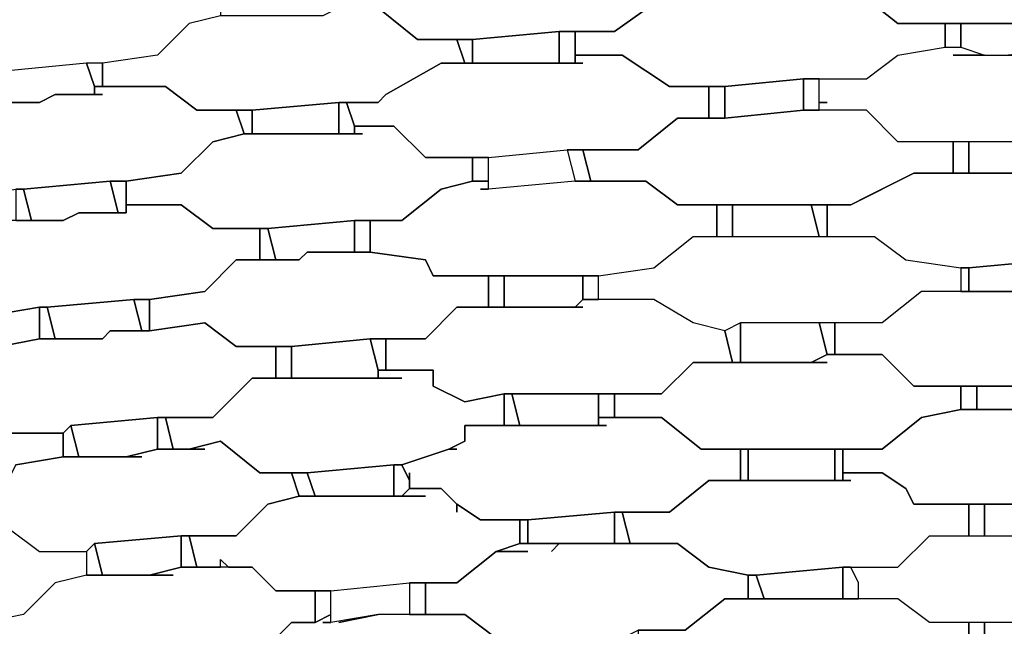
# Model space of a CAD drawing. Units: centimetres. Extents: x -53 to 53, y -53 to 53.
# Drawn here: x -8 to -2, y 18 to 22 of the extents above; entities that cross this region are included whole.
import ezdxf

# ---------------------------------------------------------------- set-up
doc = ezdxf.new("R2010")
doc.units = ezdxf.units.CM
doc.layers.add('72_EGR_BASE_D2_GENERATED', color=7, linetype='Continuous')

# ---------------------------------------------------------------- blocks, each defined once
blk = doc.blocks.new('83c8a9b2-b985-4874-acdd-5340ebf2d147')
at = {"layer": '72_EGR_BASE_D2_GENERATED', "color": 18, "true_color": 0x000000}
for points in [[(-2.7505, 22.1022, 0), (-2.7505, 21.9022, 0), (-2.4504, 21.9022, 0), (-2.2004, 21.7021, 0), (-1.2002, 21.7021, 0), (-0.8001, 21.7521, 0), (-0.5501, 21.9522, 0), (-0.3001, 21.9522, 0), (-0.3001, 22.1522, 0), (-0.6501, 22.1522, 0), (-0.8501, 22.3022, 0), (-2.2004, 22.3022, 0), (-2.4504, 22.1022, 0)], [(-4.4507, 22.2022, 0), (-5.2509, 22.2022, 0), (-5.5009, 22.0022, 0), (-5.801, 21.9522, 0), (-5.751, 21.8021, 0), (-5.5009, 21.8021, 0), (-5.2509, 21.6021, 0), (-4.9008, 21.6021, 0), (-4.3507, 21.6521, 0), (-4.0007, 21.6521, 0), (-3.6506, 21.9022, 0), (-3.4506, 21.9022, 0), (-3.4506, 22.1022, 0), (-3.8006, 22.1022, 0), (-4.0007, 22.2522, 0), (-4.4507, 22.2522, 0), (-4.5008, 22.2022, 0)], [(-4.2507, 21.6521, 0), (-4.2507, 21.5021, 0), (-3.9507, 21.5021, 0), (-3.6506, 21.3021, 0), (-3.3006, 21.3021, 0), (-2.8005, 21.3521, 0), (-2.4004, 21.3521, 0), (-2.2004, 21.5021, 0), (-1.9003, 21.5521, 0), (-1.9003, 21.7021, 0), (-2.2004, 21.7021, 0), (-2.4504, 21.9022, 0), (-3.6506, 21.9022, 0), (-4.0007, 21.6521, 0)], [(-5.751, 21.8021, 0), (-5.851, 21.7521, 0), (-6.5011, 21.7521, 0), (-6.7011, 21.7021, 0), (-6.9012, 21.5021, 0), (-7.2512, 21.4521, 0), (-7.2512, 21.3021, 0), (-6.8511, 21.3021, 0), (-6.6511, 21.1521, 0), (-6.3011, 21.1521, 0), (-5.751, 21.2021, 0), (-5.5009, 21.2021, 0), (-5.4509, 21.2521, 0), (-5.1009, 21.4521, 0), (-4.9508, 21.4521, 0), (-5.0008, 21.6021, 0), (-5.2509, 21.6021, 0), (-5.5009, 21.8021, 0)], [(-1.9003, 21.7021, 0), (-1.9003, 21.5521, 0), (-1.8003, 21.5521, 0), (-1.8003, 21.7021, 0)], [(-1.8003, 21.7021, 0), (-1.8003, 21.5521, 0), (-1.6503, 21.5021, 0), (-1.5003, 21.5021, 0), (-1.2502, 21.5521, 0), (-1.2502, 21.7021, 0)], [(-4.9008, 21.6021, 0), (-4.9008, 21.4521, 0), (-4.3507, 21.4521, 0), (-4.3507, 21.6521, 0)], [(-4.3507, 21.6521, 0), (-4.3507, 21.4521, 0), (-4.2507, 21.4521, 0), (-4.2507, 21.6521, 0)], [(-5.0008, 21.6021, 0), (-4.9508, 21.4521, 0), (-4.9008, 21.4521, 0), (-4.9008, 21.6021, 0)], [(-2.6504, 21.2021, 0), (-2.7005, 21.2021, 0), (-2.7005, 21.3521, 0), (-2.4004, 21.3521, 0), (-2.2004, 21.5021, 0), (-1.9003, 21.5521, 0), (-1.8003, 21.5521, 0), (-1.6503, 21.5021, 0), (-1.8503, 21.5021, 0), (-1.4002, 21.5021, 0), (-1.5003, 21.5021, 0), (-1.2502, 21.5521, 0), (-0.8501, 21.5521, 0), (-0.6001, 21.3521, 0), (-0.3001, 21.3521, 0), (-0.3001, 21.1521, 0), (-0.5501, 21.1521, 0), (-0.8001, 20.9521, 0), (-2.2004, 20.9521, 0), (-2.4004, 21.1521, 0), (-2.7005, 21.1521, 0), (-2.7005, 21.2021, 0)], [(-7.8513, 21.4021, 0), (-7.8513, 21.2021, 0), (-7.6513, 21.2021, 0), (-7.5513, 21.2521, 0), (-7.3012, 21.2521, 0), (-7.3012, 21.3021, 0), (-7.3512, 21.4521, 0)], [(-7.3512, 21.4521, 0), (-7.3012, 21.3021, 0), (-7.2512, 21.3021, 0), (-7.2512, 21.4521, 0)], [(-4.2007, 21.4521, 0), (-5.1009, 21.4521, 0), (-5.4509, 21.2521, 0), (-5.5009, 21.2021, 0), (-5.701, 21.2021, 0), (-5.6509, 21.0521, 0), (-5.4009, 21.0521, 0), (-5.2009, 20.8521, 0), (-4.8008, 20.8521, 0), (-4.3007, 20.9021, 0), (-3.8506, 20.9021, 0), (-3.6006, 21.1021, 0), (-3.4006, 21.1021, 0), (-3.4006, 21.3021, 0), (-3.6506, 21.3021, 0), (-3.9507, 21.5021, 0), (-4.2507, 21.5021, 0), (-4.2507, 21.4521, 0)], [(-3.3006, 21.3021, 0), (-3.3006, 21.1021, 0), (-2.8005, 21.1521, 0), (-2.8005, 21.3521, 0)], [(-2.8005, 21.3521, 0), (-2.8005, 21.1521, 0), (-2.7005, 21.1521, 0), (-2.7005, 21.3521, 0)], [(-7.2512, 21.2521, 0), (-7.5513, 21.2521, 0), (-7.6513, 21.2021, 0), (-8.1014, 21.2021, 0), (-8.3514, 20.9521, 0), (-8.7015, 20.9021, 0), (-8.6515, 20.752, 0), (-8.3014, 20.752, 0), (-8.1014, 20.602, 0), (-7.8013, 20.652, 0), (-7.7513, 20.652, 0), (-7.2012, 20.702, 0), (-7.1012, 20.702, 0), (-6.7511, 20.752, 0), (-6.5511, 20.9521, 0), (-6.3511, 21.0021, 0), (-6.4011, 21.1521, 0), (-6.6511, 21.1521, 0), (-6.8511, 21.3021, 0), (-7.3012, 21.3021, 0), (-7.3012, 21.2521, 0)], [(-3.4006, 21.3021, 0), (-3.4006, 21.1021, 0), (-3.3006, 21.1021, 0), (-3.3006, 21.3021, 0)], [(-6.3011, 21.1521, 0), (-6.3011, 21.0021, 0), (-5.751, 21.0021, 0), (-5.751, 21.2021, 0)], [(-5.751, 21.2021, 0), (-5.751, 21.0021, 0), (-5.6509, 21.0021, 0), (-5.6509, 21.0521, 0), (-5.701, 21.2021, 0)], [(-6.4011, 21.1521, 0), (-6.3511, 21.0021, 0), (-6.3011, 21.0021, 0), (-6.3011, 21.1521, 0)], [(-3.3006, 21.1021, 0), (-3.6006, 21.1021, 0), (-3.8506, 20.9021, 0), (-4.2007, 20.9021, 0), (-4.1507, 20.702, 0), (-3.8006, 20.702, 0), (-3.6006, 20.552, 0), (-2.5004, 20.552, 0), (-2.1004, 20.752, 0), (-1.8503, 20.752, 0), (-1.8503, 20.9521, 0), (-2.2004, 20.9521, 0), (-2.4004, 21.1521, 0), (-2.8005, 21.1521, 0)], [(-5.6009, 21.0021, 0), (-6.3511, 21.0021, 0), (-6.5511, 20.9521, 0), (-6.7511, 20.752, 0), (-7.1012, 20.702, 0), (-7.1012, 20.552, 0), (-6.7511, 20.552, 0), (-6.5511, 20.402, 0), (-6.201, 20.402, 0), (-5.6509, 20.452, 0), (-5.3509, 20.452, 0), (-5.1009, 20.652, 0), (-4.9008, 20.702, 0), (-4.9008, 20.8521, 0), (-5.2009, 20.8521, 0), (-5.4009, 21.0521, 0), (-5.6509, 21.0521, 0), (-5.6509, 21.0021, 0)], [(-1.8503, 20.9521, 0), (-1.8503, 20.752, 0), (-1.7503, 20.752, 0), (-1.7503, 20.9521, 0)], [(-1.7503, 20.9521, 0), (-1.7503, 20.752, 0), (-1.2502, 20.752, 0), (-1.2502, 20.9521, 0)], [(-4.3007, 20.9021, 0), (-4.2507, 20.702, 0), (-4.8008, 20.652, 0), (-4.8008, 20.8521, 0)], [(-4.3007, 20.9021, 0), (-4.2507, 20.702, 0), (-4.1507, 20.702, 0), (-4.2007, 20.9021, 0)], [(-4.9008, 20.8521, 0), (-4.9008, 20.702, 0), (-4.8008, 20.702, 0), (-4.8008, 20.8521, 0)], [(-7.7513, 20.652, 0), (-7.7013, 20.452, 0), (-7.5013, 20.452, 0), (-7.4012, 20.502, 0), (-7.1512, 20.502, 0), (-7.2012, 20.702, 0)], [(-7.2012, 20.702, 0), (-7.1512, 20.502, 0), (-7.1012, 20.502, 0), (-7.1012, 20.702, 0)], [(-4.8508, 20.652, 0), (-4.8008, 20.652, 0), (-4.8008, 20.702, 0), (-4.9008, 20.702, 0), (-5.1009, 20.652, 0), (-5.3509, 20.452, 0), (-5.5509, 20.452, 0), (-5.5509, 20.252, 0), (-5.2009, 20.202, 0), (-5.1509, 20.102, 0), (-4.1007, 20.102, 0), (-3.7506, 20.152, 0), (-3.5006, 20.352, 0), (-3.3506, 20.352, 0), (-3.3506, 20.552, 0), (-3.6006, 20.552, 0), (-3.8006, 20.702, 0), (-4.2507, 20.702, 0), (-4.8008, 20.652, 0)], [(-2.4004, 20.602, 0), (-2.5004, 20.552, 0), (-2.6504, 20.552, 0), (-2.6504, 20.352, 0), (-2.3504, 20.352, 0), (-2.1504, 20.202, 0), (-1.8003, 20.152, 0), (-1.7503, 20.152, 0), (-1.2002, 20.202, 0), (-0.8001, 20.202, 0), (-0.5501, 20.402, 0), (-0.3001, 20.402, 0), (-0.3001, 20.602, 0), (-0.6001, 20.602, 0), (-0.8001, 20.752, 0), (-2.1004, 20.752, 0)], [(-7.8013, 20.652, 0), (-7.8013, 20.452, 0), (-7.7013, 20.452, 0), (-7.7513, 20.652, 0)], [(-7.1012, 20.502, 0), (-7.4012, 20.502, 0), (-7.5013, 20.452, 0), (-8.0514, 20.452, 0), (-8.2014, 20.302, 0), (-8.2014, 20.202, 0), (-8.5014, 20.202, 0), (-8.4514, 20.002, 0), (-8.2014, 20.052, 0), (-7.9513, 19.852, 0), (-7.6513, 19.902, 0), (-7.6013, 19.902, 0), (-7.0512, 19.952, 0), (-6.9512, 19.952, 0), (-6.6011, 20.002, 0), (-6.4011, 20.202, 0), (-6.251, 20.202, 0), (-6.251, 20.402, 0), (-6.5511, 20.402, 0), (-6.7511, 20.552, 0), (-7.1012, 20.552, 0)], [(-3.3506, 20.552, 0), (-3.3506, 20.352, 0), (-3.2505, 20.352, 0), (-3.2505, 20.552, 0)], [(-3.2505, 20.552, 0), (-3.2505, 20.352, 0), (-2.7005, 20.352, 0), (-2.7505, 20.552, 0)], [(-2.7505, 20.552, 0), (-2.7005, 20.352, 0), (-2.6504, 20.352, 0), (-2.6504, 20.552, 0)], [(-6.201, 20.402, 0), (-6.151, 20.202, 0), (-6.001, 20.202, 0), (-5.951, 20.252, 0), (-5.6509, 20.252, 0), (-5.6509, 20.452, 0)], [(-5.6509, 20.452, 0), (-5.6509, 20.252, 0), (-5.5509, 20.252, 0), (-5.5509, 20.452, 0)], [(-6.251, 20.402, 0), (-6.251, 20.202, 0), (-6.151, 20.202, 0), (-6.201, 20.402, 0)], [(-3.5006, 19.802, 0), (-3.7506, 19.952, 0), (-4.1007, 19.952, 0), (-4.1007, 20.102, 0), (-3.7506, 20.152, 0), (-3.5006, 20.352, 0), (-2.3504, 20.352, 0), (-2.1504, 20.202, 0), (-1.8003, 20.152, 0), (-1.8003, 20.002, 0), (-2.0503, 20.002, 0), (-2.3004, 19.802, 0), (-3.2005, 19.802, 0), (-3.3006, 19.7519, 0)], [(-5.951, 20.252, 0), (-6.001, 20.202, 0), (-6.4011, 20.202, 0), (-6.6011, 20.002, 0), (-6.9512, 19.952, 0), (-6.9512, 19.7519, 0), (-6.6011, 19.802, 0), (-6.4011, 19.6519, 0), (-6.051, 19.6519, 0), (-5.5509, 19.7019, 0), (-5.2009, 19.7019, 0), (-5.0008, 19.902, 0), (-4.8008, 19.902, 0), (-4.8008, 20.102, 0), (-5.1509, 20.102, 0), (-5.2009, 20.202, 0), (-5.5509, 20.252, 0)], [(-1.7503, 20.152, 0), (-1.7503, 20.002, 0), (-1.2002, 20.002, 0), (-1.2002, 20.202, 0)], [(-1.8003, 20.152, 0), (-1.8003, 20.002, 0), (-1.7503, 20.002, 0), (-1.7503, 20.152, 0)], [(-4.8008, 20.102, 0), (-4.8008, 19.902, 0), (-4.7008, 19.902, 0), (-4.7008, 20.102, 0)], [(-4.7008, 20.102, 0), (-4.7008, 19.902, 0), (-4.2507, 19.902, 0), (-4.2007, 19.952, 0), (-4.2007, 20.102, 0)], [(-4.2007, 20.102, 0), (-4.2007, 19.952, 0), (-4.1007, 19.952, 0), (-4.1007, 20.102, 0)], [(-9.2516, 19.3519, 0), (-9.2516, 19.3019, 0), (-9.0515, 19.3519, 0), (-8.9515, 19.3519, 0), (-8.4014, 19.4519, 0), (-8.1014, 19.4519, 0), (-7.9013, 19.6519, 0), (-7.6513, 19.7019, 0), (-7.6513, 19.902, 0), (-7.9513, 19.852, 0), (-8.2014, 20.052, 0), (-8.4514, 20.002, 0), (-8.5514, 20.002, 0), (-9.1015, 19.902, 0), (-9.3016, 19.902, 0), (-9.5516, 19.6519, 0), (-9.8517, 19.6019, 0), (-9.8016, 19.4019, 0), (-9.7516, 19.4019, 0), (-9.4516, 19.4519, 0), (-9.2516, 19.3019, 0)], [(-7.6013, 19.902, 0), (-7.5513, 19.7019, 0), (-7.2512, 19.7019, 0), (-7.2012, 19.7519, 0), (-7.0012, 19.7519, 0), (-7.0512, 19.952, 0)], [(-7.0512, 19.952, 0), (-7.0012, 19.7519, 0), (-6.9512, 19.7519, 0), (-6.9512, 19.952, 0)], [(-4.2007, 19.902, 0), (-5.0008, 19.902, 0), (-5.2009, 19.7019, 0), (-5.4509, 19.7019, 0), (-5.4509, 19.5019, 0), (-5.1509, 19.5019, 0), (-5.1509, 19.4019, 0), (-4.9508, 19.3019, 0), (-4.7008, 19.3519, 0), (-3.7006, 19.3519, 0), (-3.5006, 19.5519, 0), (-3.2505, 19.5519, 0), (-3.3006, 19.7519, 0), (-3.5006, 19.802, 0), (-3.7506, 19.952, 0), (-4.2007, 19.952, 0), (-4.2507, 19.902, 0)], [(-2.6004, 19.802, 0), (-2.6004, 19.6019, 0), (-2.3004, 19.6019, 0), (-2.1004, 19.4019, 0), (-1.1002, 19.4019, 0), (-0.7501, 19.4519, 0), (-0.4501, 19.6519, 0), (-0.3001, 19.6019, 0), (-0.3001, 19.802, 0), (-0.5001, 19.802, 0), (-0.8001, 20.002, 0), (-2.0503, 20.002, 0), (-2.3004, 19.802, 0)], [(-7.6513, 19.902, 0), (-7.6513, 19.7019, 0), (-7.5513, 19.7019, 0), (-7.6013, 19.902, 0)], [(-8.3014, 19.3519, 0), (-8.3014, 19.2519, 0), (-7.9013, 19.2019, 0), (-7.8513, 19.1019, 0), (-7.5013, 19.1019, 0), (-7.4513, 19.1519, 0), (-6.9012, 19.2019, 0), (-6.5511, 19.2019, 0), (-6.3011, 19.4519, 0), (-6.151, 19.4519, 0), (-6.151, 19.6519, 0), (-6.4011, 19.6519, 0), (-6.6011, 19.802, 0), (-6.9512, 19.7519, 0), (-7.2012, 19.7519, 0), (-7.2512, 19.7019, 0), (-7.6513, 19.7019, 0), (-7.9013, 19.6519, 0), (-8.1014, 19.4519, 0), (-8.3514, 19.4519, 0)], [(-3.3006, 19.7519, 0), (-3.2505, 19.5519, 0), (-3.2005, 19.5519, 0), (-3.2005, 19.802, 0)], [(-3.2005, 19.802, 0), (-3.2005, 19.5519, 0), (-2.7505, 19.5519, 0), (-2.6504, 19.6019, 0), (-2.7005, 19.802, 0)], [(-2.7005, 19.802, 0), (-2.6504, 19.6019, 0), (-2.6004, 19.6019, 0), (-2.6004, 19.802, 0)], [(-6.051, 19.6519, 0), (-6.051, 19.4519, 0), (-5.5009, 19.4519, 0), (-5.5009, 19.5019, 0), (-5.5509, 19.7019, 0)], [(-5.5509, 19.7019, 0), (-5.5009, 19.5019, 0), (-5.4509, 19.5019, 0), (-5.4509, 19.7019, 0)], [(-6.151, 19.6519, 0), (-6.151, 19.4519, 0), (-6.051, 19.4519, 0), (-6.051, 19.6519, 0)], [(-2.6504, 19.5519, 0), (-3.5006, 19.5519, 0), (-3.7006, 19.3519, 0), (-4.0007, 19.3519, 0), (-4.0007, 19.2019, 0), (-3.7006, 19.2019, 0), (-3.4506, 19.0019, 0), (-2.3004, 19.0019, 0), (-2.0503, 19.2019, 0), (-1.8003, 19.2519, 0), (-1.8003, 19.4019, 0), (-2.1004, 19.4019, 0), (-2.3004, 19.6019, 0), (-2.6504, 19.6019, 0), (-2.7505, 19.5519, 0)], [(-5.1509, 19.4019, 0), (-5.1509, 19.5019, 0), (-5.5009, 19.5019, 0), (-5.5009, 19.4519, 0), (-5.3509, 19.4519, 0), (-6.3011, 19.4519, 0), (-6.5511, 19.2019, 0), (-6.8511, 19.2019, 0), (-6.8011, 19.0019, 0), (-6.7011, 19.0019, 0), (-6.5011, 19.0519, 0), (-6.251, 18.8519, 0), (-5.951, 18.8519, 0), (-5.4009, 18.9019, 0), (-5.3509, 18.9019, 0), (-5.0508, 19.0019, 0), (-4.9508, 19.0519, 0), (-4.9508, 19.1519, 0), (-4.7008, 19.1519, 0), (-4.7008, 19.3519, 0), (-4.9508, 19.3019, 0)], [(-1.8003, 19.4019, 0), (-1.8003, 19.2519, 0), (-1.7003, 19.2519, 0), (-1.7003, 19.4019, 0)], [(-1.7003, 19.4019, 0), (-1.7003, 19.2519, 0), (-1.2002, 19.2519, 0), (-1.2002, 19.4019, 0)], [(-4.7008, 19.3519, 0), (-4.7008, 19.1519, 0), (-4.6008, 19.1519, 0), (-4.6508, 19.3519, 0)], [(-4.6508, 19.3519, 0), (-4.6008, 19.1519, 0), (-4.1007, 19.1519, 0), (-4.1007, 19.3519, 0)], [(-4.1007, 19.3519, 0), (-4.1007, 19.2019, 0), (-4.0007, 19.2019, 0), (-4.0007, 19.3519, 0)], [(-8.3514, 19.2019, 0), (-8.6515, 19.2019, 0), (-8.7015, 19.1519, 0), (-9.1015, 19.1519, 0), (-9.3516, 18.9019, 0), (-9.6516, 18.8519, 0), (-9.6016, 18.7018, 0), (-9.2516, 18.7018, 0), (-9.0515, 18.5518, 0), (-8.8515, 18.6018, 0), (-8.7515, 18.6018, 0), (-8.2514, 18.6518, 0), (-8.1514, 18.6518, 0), (-7.9013, 18.7018, 0), (-7.8013, 18.9019, 0), (-7.5013, 18.9519, 0), (-7.5013, 19.1019, 0), (-7.8513, 19.1019, 0), (-7.9013, 19.2019, 0), (-8.3014, 19.2519, 0), (-8.4014, 19.2519, 0), (-8.4014, 19.2019, 0)], [(-7.4513, 19.1519, 0), (-7.4012, 18.9519, 0), (-7.1012, 18.9519, 0), (-6.9012, 19.0019, 0), (-6.9012, 19.2019, 0)], [(-6.9012, 19.2019, 0), (-6.9012, 19.0019, 0), (-6.8011, 19.0019, 0), (-6.8511, 19.2019, 0)], [(-4.0507, 19.1519, 0), (-4.9508, 19.1519, 0), (-4.9508, 19.0519, 0), (-5.0508, 19.0019, 0), (-5.0008, 19.0019, 0), (-5.0508, 19.0019, 0), (-5.3509, 18.9019, 0), (-5.3009, 18.8019, 0), (-5.3009, 18.8519, 0), (-5.3009, 18.7518, 0), (-5.1009, 18.7518, 0), (-5.0008, 18.6518, 0), (-4.8508, 18.5518, 0), (-4.5508, 18.5518, 0), (-4.0007, 18.6018, 0), (-3.6506, 18.6018, 0), (-3.4006, 18.8019, 0), (-3.2005, 18.8019, 0), (-3.2005, 19.0019, 0), (-3.4506, 19.0019, 0), (-3.7006, 19.2019, 0), (-4.1007, 19.2019, 0), (-4.1007, 19.1519, 0)], [(-2.1504, 18.7518, 0), (-2.1004, 18.6518, 0), (-0.7501, 18.6518, 0), (-0.5501, 18.8519, 0), (-0.3001, 18.8519, 0), (-0.3001, 19.0519, 0), (-0.5501, 19.0519, 0), (-0.8001, 19.2519, 0), (-1.8003, 19.2519, 0), (-2.0503, 19.2019, 0), (-2.3004, 19.0019, 0), (-2.5504, 19.0019, 0), (-2.5504, 18.8519, 0), (-2.3004, 18.8519, 0)], [(-7.5013, 19.1019, 0), (-7.5013, 18.9519, 0), (-7.4012, 18.9519, 0), (-7.4513, 19.1519, 0)], [(-6.6011, 19.0019, 0), (-6.9012, 19.0019, 0), (-7.1012, 18.9519, 0), (-7.0012, 18.9519, 0), (-7.5013, 18.9519, 0), (-7.8013, 18.9019, 0), (-7.9013, 18.7018, 0), (-8.1514, 18.6518, 0), (-8.1514, 18.5018, 0), (-7.8513, 18.5018, 0), (-7.6513, 18.3518, 0), (-7.3512, 18.3518, 0), (-7.3012, 18.4018, 0), (-6.7511, 18.4518, 0), (-6.4011, 18.4518, 0), (-6.201, 18.6518, 0), (-6.001, 18.7018, 0), (-6.051, 18.8519, 0), (-6.251, 18.8519, 0), (-6.5011, 19.0519, 0), (-6.7011, 19.0019, 0)], [(-3.2005, 19.0019, 0), (-3.2005, 18.8019, 0), (-3.1505, 18.8019, 0), (-3.1505, 19.0019, 0)], [(-3.1505, 19.0019, 0), (-3.1505, 18.8019, 0), (-2.6004, 18.8019, 0), (-2.6004, 19.0019, 0)], [(-2.6004, 19.0019, 0), (-2.6004, 18.8019, 0), (-2.5504, 18.8019, 0), (-2.5504, 19.0019, 0)], [(-5.951, 18.8519, 0), (-5.901, 18.7018, 0), (-5.4009, 18.7018, 0), (-5.4009, 18.9019, 0)], [(-5.4009, 18.9019, 0), (-5.4009, 18.7018, 0), (-5.3509, 18.7018, 0), (-5.3009, 18.7518, 0), (-5.3009, 18.8019, 0), (-5.3509, 18.9019, 0)], [(-6.051, 18.8519, 0), (-6.001, 18.7018, 0), (-5.901, 18.7018, 0), (-5.951, 18.8519, 0)], [(-2.5004, 18.8019, 0), (-3.4006, 18.8019, 0), (-3.6506, 18.6018, 0), (-3.9507, 18.6018, 0), (-3.9007, 18.4018, 0), (-3.6006, 18.4018, 0), (-3.4006, 18.2518, 0), (-3.1505, 18.2018, 0), (-3.1005, 18.2018, 0), (-2.5504, 18.2518, 0), (-2.2004, 18.2518, 0), (-2.0003, 18.4518, 0), (-1.7503, 18.4518, 0), (-1.7503, 18.6518, 0), (-2.1004, 18.6518, 0), (-2.1504, 18.7518, 0), (-2.3004, 18.8519, 0), (-2.5504, 18.8519, 0), (-2.5504, 18.8019, 0)], [(-5.0008, 18.6018, 0), (-5.0008, 18.6518, 0), (-5.1009, 18.7518, 0), (-5.3009, 18.7518, 0), (-5.3509, 18.7018, 0), (-5.2009, 18.7018, 0), (-6.001, 18.7018, 0), (-6.201, 18.6518, 0), (-6.4011, 18.4518, 0), (-6.7011, 18.4518, 0), (-6.6511, 18.2518, 0), (-6.5011, 18.2518, 0), (-6.5011, 18.3018, 0), (-6.4511, 18.2518, 0), (-6.3011, 18.2518, 0), (-6.151, 18.1018, 0), (-5.801, 18.1018, 0), (-5.3009, 18.1518, 0), (-5.0008, 18.1518, 0), (-4.7508, 18.3518, 0), (-4.6008, 18.4018, 0), (-4.6008, 18.5518, 0), (-4.8508, 18.5518, 0), (-5.0008, 18.6518, 0)], [(-1.7503, 18.6518, 0), (-1.7503, 18.4518, 0), (-1.6503, 18.4518, 0), (-1.6503, 18.6518, 0)], [(-1.6503, 18.6518, 0), (-1.6503, 18.4518, 0), (-1.3002, 18.4518, 0), (-1.1502, 18.5018, 0), (-1.1502, 18.6518, 0)], [(-4.5508, 18.5518, 0), (-4.5508, 18.4018, 0), (-4.0007, 18.4018, 0), (-4.0007, 18.6018, 0)], [(-4.0007, 18.6018, 0), (-4.0007, 18.4018, 0), (-3.9007, 18.4018, 0), (-3.9507, 18.6018, 0)], [(-4.6008, 18.5518, 0), (-4.6008, 18.4018, 0), (-4.5508, 18.4018, 0), (-4.5508, 18.5518, 0)], [(-7.3012, 18.4018, 0), (-7.2512, 18.2018, 0), (-6.9512, 18.2018, 0), (-6.7511, 18.2518, 0), (-6.7511, 18.4518, 0)], [(-6.7511, 18.4518, 0), (-6.7511, 18.2518, 0), (-6.6511, 18.2518, 0), (-6.7011, 18.4518, 0)], [(-2.4504, 18.1518, 0), (-2.5004, 18.2518, 0), (-2.2004, 18.2518, 0), (-2.0003, 18.4518, 0), (-1.2002, 18.4518, 0), (-1.3002, 18.4518, 0), (-1.1502, 18.5018, 0), (-0.8001, 18.5018, 0), (-0.5501, 18.3018, 0), (-0.3001, 18.2518, 0), (-0.3001, 18.1018, 0), (-0.7001, 18.0018, 0), (-0.7501, 17.9018, 0), (-2.0003, 17.9018, 0), (-2.2004, 18.0518, 0), (-2.4504, 18.0518, 0)], [(-7.3512, 18.3518, 0), (-7.3512, 18.2018, 0), (-7.2512, 18.2018, 0), (-7.3012, 18.4018, 0)], [(-4.4007, 18.3518, 0), (-4.3507, 18.4018, 0), (-4.6008, 18.4018, 0), (-4.7508, 18.3518, 0), (-4.5508, 18.3518, 0), (-4.7508, 18.3518, 0), (-5.0008, 18.1518, 0), (-5.2009, 18.1518, 0), (-5.2009, 17.9518, 0), (-4.9508, 17.9518, 0), (-4.7508, 17.8018, 0), (-3.9507, 17.8018, 0), (-3.8506, 17.8518, 0), (-3.5506, 17.8518, 0), (-3.3006, 18.0518, 0), (-3.1505, 18.0518, 0), (-3.1505, 18.2018, 0), (-3.4006, 18.2518, 0), (-3.6006, 18.4018, 0), (-4.3507, 18.4018, 0)], [(-6.8011, 18.2018, 0), (-7.3512, 18.2018, 0), (-7.5513, 18.1518, 0), (-7.7513, 17.9518, 0), (-8.0013, 17.9018, 0), (-7.9513, 17.7517, 0), (-7.6513, 17.7517, 0), (-7.4513, 17.6017, 0), (-7.1512, 17.6017, 0), (-6.6511, 17.6517, 0), (-6.5511, 17.7017, 0), (-6.251, 17.7017, 0), (-6.051, 17.9018, 0), (-5.901, 17.9018, 0), (-5.901, 18.1018, 0), (-6.151, 18.1018, 0), (-6.3011, 18.2518, 0), (-6.7511, 18.2518, 0), (-6.9512, 18.2018, 0)], [(-3.1505, 18.2018, 0), (-3.1505, 18.0518, 0), (-3.0505, 18.0518, 0), (-3.1005, 18.2018, 0)], [(-3.1005, 18.2018, 0), (-3.0505, 18.0518, 0), (-2.5504, 18.0518, 0), (-2.5504, 18.2518, 0)], [(-2.5504, 18.2518, 0), (-2.5504, 18.0518, 0), (-2.4504, 18.0518, 0), (-2.4504, 18.1518, 0), (-2.5004, 18.2518, 0)], [(-5.3009, 18.1518, 0), (-5.3009, 17.9518, 0), (-5.5009, 17.9518, 0), (-5.801, 17.9018, 0), (-5.801, 18.1018, 0)], [(-5.3009, 18.1518, 0), (-5.3009, 17.9518, 0), (-5.2009, 17.9518, 0), (-5.2009, 18.1518, 0)], [(-5.901, 18.1018, 0), (-5.901, 17.9018, 0), (-5.801, 17.9518, 0), (-5.801, 18.1018, 0)], [(-1.7503, 17.8018, 0), (-1.7503, 17.9018, 0), (-2.0003, 17.9018, 0), (-2.2004, 18.0518, 0), (-3.3006, 18.0518, 0), (-3.5506, 17.8518, 0), (-3.8506, 17.8518, 0), (-3.8506, 17.6517, 0), (-3.6006, 17.6517, 0), (-3.3506, 17.4517, 0), (-3.0005, 17.4517, 0), (-2.5004, 17.5017, 0), (-2.1504, 17.5017, 0), (-2.0003, 17.6017, 0), (-2.0003, 17.7017, 0), (-1.7003, 17.7017, 0)], [(-5.751, 17.9018, 0), (-5.5009, 17.9518, 0), (-5.801, 17.9018, 0), (-5.851, 17.9018, 0), (-5.801, 17.9018, 0), (-5.801, 17.9518, 0), (-5.901, 17.9018, 0), (-6.051, 17.9018, 0), (-6.251, 17.7017, 0), (-6.5511, 17.7017, 0), (-6.5011, 17.5017, 0), (-6.251, 17.5017, 0), (-6.051, 17.3517, 0), (-5.701, 17.3517, 0), (-5.2009, 17.4017, 0), (-4.8508, 17.4017, 0), (-4.5508, 17.6517, 0), (-4.5508, 17.8018, 0), (-4.7508, 17.8018, 0), (-4.9508, 17.9518, 0), (-5.5009, 17.9518, 0)], [(-1.7503, 17.9018, 0), (-1.7503, 17.8018, 0), (-1.7003, 17.7017, 0), (-1.6503, 17.7017, 0), (-1.6503, 17.9018, 0)], [(-1.6503, 17.9018, 0), (-1.6503, 17.7017, 0), (-1.1502, 17.7017, 0), (-1.1502, 17.9018, 0)]]:
    blk.add_polyline3d(points, close=True, dxfattribs=at)
for points in [[(-8.0013, 21.9522, 0), (-7.7513, 22.0022, 0), (-7.9013, 21.9522, 0), (-7.7513, 22.0022, 0), (-7.4012, 22.0022, 0), (-7.4513, 22.0022, 0), (-7.4513, 22.0522, 0), (-7.0012, 22.0522, 0), (-6.8011, 21.9022, 0), (-6.5011, 21.9022, 0), (-6.5011, 21.7521, 0), (-6.7011, 21.7021, 0), (-6.9012, 21.5021, 0), (-7.2512, 21.4521, 0), (-7.3512, 21.4521, 0), (-7.8513, 21.4021, 0)], [(-7.8513, 18.5018, 0), (-7.6513, 18.3518, 0), (-7.3512, 18.3518, 0), (-7.3512, 18.2018, 0), (-7.5513, 18.1518, 0), (-7.7513, 17.9518, 0), (-8.0013, 17.9018, 0)]]:
    blk.add_polyline3d(points, dxfattribs=at)

msp = doc.modelspace()

# ---------------------------------------------------------------- block references
at = {"layer": '72_EGR_BASE_D2_GENERATED'}
msp.add_blockref('83c8a9b2-b985-4874-acdd-5340ebf2d147', (0, 0, 0), dxfattribs=at)

doc.saveas('drawing.dxf')
